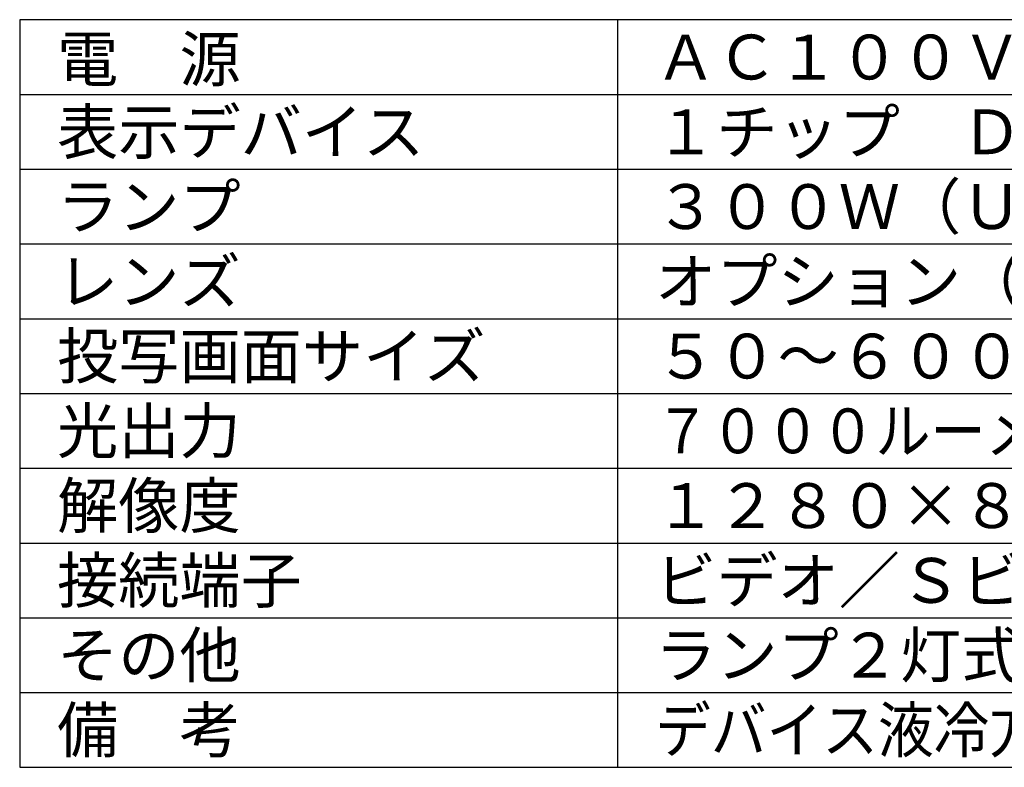
# Model space of a CAD drawing. Units: millimetres. Extents: x 2 to 134, y 132 to 245.
# Drawn here: x 2 to 68, y 132 to 182 of the extents above; entities that cross this region are included whole.
import ezdxf

# ---------------------------------------------------------------- set-up
doc = ezdxf.new("R2010")
doc.units = ezdxf.units.MM
doc.layers.add('MOJI1', color=2, linetype='Continuous')
doc.layers.add('WAKU', color=4, linetype='Continuous')
doc.styles.get("Standard").update_dxf_attribs({"font": 'MONOTXT.shx', "bigfont": 'BIGFONT.shx'})

msp = doc.modelspace()

# ---------------------------------------------------------------- linework, layer by layer
at = {"layer": 'WAKU', "color": 4}
for p, q in [((2.5, 181.50084), (2.5, 131.50084)), ((127.5, 181.50084), (2.5, 181.50084)), ((42.5, 131.50084), (42.5, 181.50084)), ((2.5, 131.50084), (127.5, 131.50084))]:
    msp.add_line(p, q, dxfattribs=at)
at = {"layer": 'WAKU', "color": 1}
for p, q in [((2.5, 176.50084), (127.5, 176.50084)), ((2.5, 171.50084), (127.5, 171.50084)), ((2.5, 166.50084), (127.5, 166.50084)), ((2.5, 161.50084), (127.5, 161.50084)), ((2.5, 156.50084), (127.5, 156.50084)), ((2.5, 151.50084), (127.5, 151.50084)), ((2.5, 146.50084), (127.5, 146.50084)), ((2.5, 141.50084), (127.5, 141.50084)), ((2.5, 136.50084), (127.5, 136.50084))]:
    msp.add_line(p, q, dxfattribs=at)

# ---------------------------------------------------------------- texts
at = {"layer": 'MOJI1'}
for s, p in [('電\u3000源', (5, 177.36888)), ('ＡＣ１００Ｖ\u3000５０／６０Ｈｚ', (45, 177.50084)), ('表示デバイス', (5, 172.50084)), ('１チップ\u3000ＤＬＰ方式', (45, 172.50084)), ('ランプ', (5, 167.50084)), ('３００Ｗ（ＵＨＭランプ\u3000２灯式）\u3000', (45, 167.50084)), ('レンズ', (5, 162.50084)), ('オプション（別売品）', (45, 162.50084)), ('投写画面サイズ', (5, 157.50084)), ('５０～６００型（アスペクト比１６：１０）', (45, 157.50084)), ('光出力', (5, 152.50084)), ('解像度', (5, 147.50084)), ('１２８０×８００ドット', (45, 147.50084)), ('接続端子', (5, 142.50084)), ('ビデオ／Ｓビデオ、ＲＧＢ、ＤＶＩ－Ｄ、ＬＡＮ', (45, 142.50084)), ('その他', (5, 137.50084)), ('ランプ２灯式、液冷方式', (45, 137.50084)), ('備\u3000考', (5, 132.50084))]:
    msp.add_text(s, height=3, dxfattribs=at).set_placement(p)
for s, width, p in [('７０００ルーメン（ランプ２灯、ハイモード時）', 0.9, (45, 152.50084)), ('デバイス液冷方式', 0.91, (45, 132.50084))]:
    msp.add_text(s, height=3, dxfattribs=dict(at, width=width)).set_placement(p)

doc.saveas('drawing.dxf')
